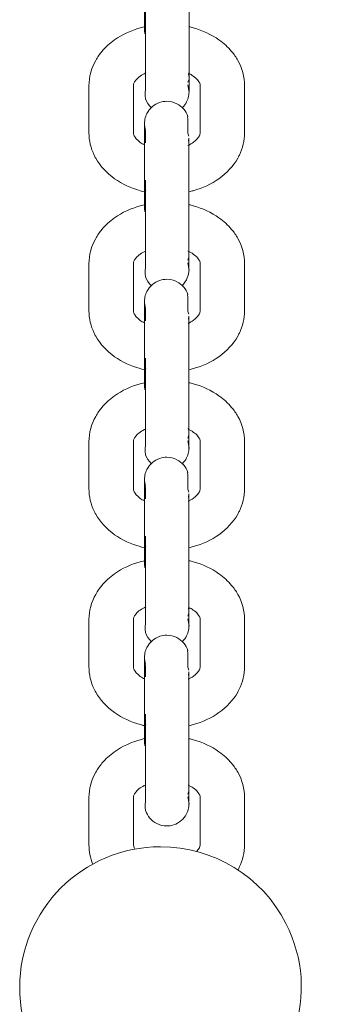
# Model space of a CAD drawing. Units: millimetres. Extents: x 28 to 158, y 72 to 131.
# Drawn here: x 103 to 103, y 129 to 129 of the extents above; entities that cross this region are included whole.
import ezdxf

# ---------------------------------------------------------------- set-up
doc = ezdxf.new("R2010")
doc.units = ezdxf.units.MM
doc.header["$MEASUREMENT"] = 0
doc.layers.add('Ebene 3', color=7, linetype='Continuous', lineweight=0)

# ---------------------------------------------------------------- blocks, each defined once
blk = doc.blocks.new('Block_2')
at = {"layer": 'Ebene 3', "color": 7, "lineweight": 18}
for p, q in [((103.00154, 129.33123), (103.00082, 129.32913)), ((103.00082, 129.32795), (103.00112, 129.32551)), ((103.03082, 129.29621), (103.03056, 129.29837)), ((103.03008, 129.29284), (103.03082, 129.29496)), ((102.96332, 129.25866), (102.96332, 129.29046)), ((102.99332, 129.29046), (102.99332, 129.25866)), ((103.03832, 129.25866), (103.03832, 129.29046)), ((103.06832, 129.25866), (103.06832, 129.29046)), ((103.03008, 129.2584), (103.0308, 129.2563)), ((103.00082, 129.22329), (103.00082, 129.25512)), ((103.0308, 129.25512), (103.03058, 129.25289)), ((103.0308, 129.25512), (103.0308, 129.22329)), ((103.00082, 129.22329), (103.00107, 129.22552)), ((103.0017, 129.2197), (103.00082, 129.22199)), ((103.00154, 129.21102), (103.00082, 129.20892)), ((103.00082, 129.20774), (103.00112, 129.2053)), ((103.03008, 129.17264), (103.0308, 129.1747)), ((103.0308, 129.176), (103.03063, 129.17782)), ((102.96332, 129.13845), (102.96332, 129.17027)), ((102.9933, 129.17027), (102.9933, 129.13845)), ((103.03832, 129.13845), (103.03832, 129.17027)), ((103.0683, 129.13845), (103.0683, 129.17027)), ((103.00082, 129.10309), (103.00082, 129.13491)), ((103.03008, 129.13819), (103.0308, 129.13609)), ((103.0308, 129.13491), (103.03056, 129.1327)), ((103.0308, 129.13491), (103.0308, 129.10309)), ((103.00082, 129.10309), (103.00107, 129.10531)), ((103.0017, 129.09949), (103.00082, 129.10178)), ((103.00154, 129.09081), (103.00082, 129.08871)), ((103.00082, 129.08753), (103.00112, 129.08509)), ((103.03029, 129.05849), (103.03015, 129.05883)), ((103.03008, 129.05243), (103.0308, 129.05449)), ((103.0308, 129.0558), (103.03068, 129.05733)), ((102.96332, 129.01824), (102.96332, 129.05006)), ((102.9933, 129.05006), (102.9933, 129.01824)), ((103.03832, 129.01824), (103.03832, 129.05006)), ((103.0683, 129.01824), (103.0683, 129.05006)), ((103.00082, 128.98288), (103.00082, 129.0147)), ((103.03008, 129.01798), (103.0308, 129.01588)), ((103.0308, 129.0147), (103.03056, 129.01249)), ((103.0308, 129.0147), (103.0308, 128.98288)), ((103.00082, 128.98288), (103.00107, 128.9851)), ((103.0017, 128.97928), (103.00082, 128.98157)), ((103.00154, 128.9706), (103.00082, 128.9685)), ((103.00082, 128.96732), (103.00112, 128.96488)), ((103.03008, 128.93222), (103.0308, 128.93428)), ((103.0308, 128.93559), (103.03056, 128.93774)), ((102.96332, 128.89803), (102.96332, 128.92985)), ((102.9933, 128.92985), (102.9933, 128.89803)), ((103.03832, 128.89803), (103.03832, 128.92985)), ((103.0683, 128.89803), (103.0683, 128.92985)), ((103.00082, 128.86267), (103.00082, 128.89449)), ((103.03008, 128.89777), (103.0308, 128.89567)), ((103.0308, 128.89449), (103.03056, 128.89228)), ((103.0308, 128.89449), (103.0308, 128.86267)), ((103.00082, 128.86267), (103.00105, 128.86489)), ((103.0017, 128.85907), (103.00082, 128.86136)), ((103.00129, 128.84979), (103.00082, 128.84804)), ((103.00082, 128.84711), (103.0011, 128.84468)), ((103.03008, 128.81203), (103.0308, 128.81407)), ((103.0308, 128.81529), (103.03063, 128.81718)), ((102.9633, 128.77782), (102.96332, 128.80964)), ((102.9933, 128.80964), (102.9933, 128.77782)), ((103.0383, 128.77782), (103.0383, 128.80964)), ((103.0683, 128.77782), (103.0683, 128.80964))]:
    blk.add_line(p, q, dxfattribs=at)
for points in [[(103.03084, 129.28618), (103.03079, 129.28732), (103.03008, 129.29096)], [(103.00082, 129.26445), (103.00085, 129.26392), (103.00154, 129.2603)], [(103.03082, 129.16579), (103.03079, 129.16517), (103.03052, 129.16318), (103.02918, 129.1593), (103.02652, 129.1556)], [(103.03084, 129.16597), (103.03079, 129.16711), (103.03008, 129.17075)], [(103.00082, 129.14424), (103.00085, 129.14371), (103.00154, 129.14009)], [(103.03084, 129.04576), (103.03077, 129.04691), (103.03008, 129.05054)], [(103.00082, 129.02403), (103.00085, 129.0235), (103.00154, 129.01988)], [(103.03084, 128.92555), (103.03077, 128.92671), (103.03008, 128.93033)], [(103.00082, 128.90382), (103.00084, 128.90329), (103.00154, 128.89967)], [(103.03084, 128.80536), (103.03077, 128.80651), (103.03008, 128.81012)], [(102.9933, 128.77782), (102.99383, 128.77576), (102.99433, 128.77488)], [(103.0361, 128.7734), (103.03779, 128.77576), (103.0383, 128.77782)]]:
    blk.add_lwpolyline(points, dxfattribs=at)
for points, knots in [([(103.00154, 129.28168), (103.00062, 129.2845), (103.00154, 129.28711), (103.00154, 129.28981), (103.00154, 129.29253), (103.00154, 129.29524), (103.00154, 129.29796), (103.00154, 129.30338), (103.00154, 129.30881), (103.00154, 129.31422), (103.00154, 129.32509), (103.00154, 129.33594), (103.00154, 129.34678)], [0, 0, 0, 0, 1, 1, 1, 2, 2, 2, 3, 3, 3, 4, 4, 4, 4]), ([(103.03082, 129.3435), (103.03082, 129.33722), (103.03082, 129.32872), (103.03082, 129.31981), (103.03082, 129.31092), (103.03082, 129.3024), (103.03082, 129.29613), (103.03082, 129.29262), (103.03082, 129.28992), (103.03082, 129.28826), (103.03082, 129.28724), (103.03082, 129.2866), (103.03082, 129.28641)], [0, 0, 0, 0, 1, 1, 1, 2, 2, 2, 3, 3, 3, 4, 4, 4, 4]), ([(102.96332, 129.29046), (102.96332, 129.29646), (102.96491, 129.30228), (102.96785, 129.30756), (102.96905, 129.30969), (102.97046, 129.31172), (102.97205, 129.31361), (102.9745, 129.31655), (102.97741, 129.31918), (102.98064, 129.32147), (102.98574, 129.32507), (102.99163, 129.32779), (102.99796, 129.32957), (102.99911, 129.32989), (103.00024, 129.33017), (103.0014, 129.33043)], [0, 0, 0, 0, 1, 1, 1, 2, 2, 2, 3, 3, 3, 4, 4, 4, 5, 5, 5, 5]), ([(103.03082, 129.33029), (103.03177, 129.33008), (103.03273, 129.32983), (103.03366, 129.32957), (103.04001, 129.32779), (103.0459, 129.32507), (103.05098, 129.32147), (103.05423, 129.31918), (103.05712, 129.31655), (103.05957, 129.31361), (103.06118, 129.31172), (103.06257, 129.30969), (103.06377, 129.30756), (103.06672, 129.30228), (103.06832, 129.29644), (103.06832, 129.29046)], [0, 0, 0, 0, 1, 1, 1, 2, 2, 2, 3, 3, 3, 4, 4, 4, 5, 5, 5, 5]), ([(103.00168, 129.29907), (103.00029, 129.29844), (102.99904, 129.29773), (102.99796, 129.29697), (102.99669, 129.29609), (102.99574, 129.29519), (102.99505, 129.29434), (102.99352, 129.29251), (102.99332, 129.29142), (102.99332, 129.29046)], [0, 0, 0, 0, 1, 1, 1, 2, 2, 2, 3, 3, 3, 3]), ([(103.03832, 129.29046), (103.03832, 129.29142), (103.03812, 129.29251), (103.03657, 129.29434), (103.03588, 129.29519), (103.03493, 129.29609), (103.03366, 129.29697), (103.03273, 129.29764), (103.03165, 129.29826), (103.03047, 129.29882)], [0, 0, 0, 0, 1, 1, 1, 2, 2, 2, 3, 3, 3, 3]), ([(103.03082, 129.286), (103.0308, 129.28586), (103.0308, 129.28565), (103.03079, 129.28538), (103.03073, 129.28471), (103.03066, 129.28404), (103.03052, 129.28339), (103.03026, 129.28203), (103.0298, 129.28073), (103.02918, 129.27951), (103.02848, 129.27812), (103.02756, 129.27685), (103.02647, 129.27575)], [0, 0, 0, 0, 1, 1, 1, 2, 2, 2, 3, 3, 3, 4, 4, 4, 4]), ([(103.00082, 129.25512), (103.00082, 129.25917), (103.00082, 129.26212), (103.00082, 129.26367), (103.00082, 129.2643), (103.00082, 129.26469), (103.00082, 129.26485), (103.00082, 129.26489), (103.00077, 129.26466), (103.00084, 129.26587), (103.00089, 129.26655), (103.00098, 129.2672), (103.0011, 129.26787), (103.00137, 129.26921), (103.00182, 129.27051), (103.00244, 129.27173), (103.00426, 129.27529), (103.0074, 129.27798), (103.01117, 129.27919), (103.01267, 129.27969), (103.01424, 129.27993), (103.01581, 129.27993), (103.01819, 129.27993), (103.02052, 129.27937), (103.02262, 129.27829), (103.02617, 129.27648), (103.02885, 129.27334), (103.03008, 129.26956)], [0, 0, 0, 0, 1, 1, 1, 2, 2, 2, 3, 3, 3, 4, 4, 4, 5, 5, 5, 6, 6, 6, 7, 7, 7, 8, 8, 8, 9, 9, 9, 9]), ([(103.03008, 129.26956), (103.02915, 129.26956), (103.03008, 129.26863), (103.03008, 129.26817), (103.03008, 129.26771), (103.03008, 129.26723), (103.03008, 129.26677), (103.03008, 129.26584), (103.03008, 129.2649), (103.03008, 129.26399), (103.03008, 129.26212), (103.03008, 129.26025), (103.03008, 129.2584)], [0, 0, 0, 0, 1, 1, 1, 2, 2, 2, 3, 3, 3, 4, 4, 4, 4]), ([(103.00154, 129.21866), (103.00034, 129.21892), (102.99914, 129.21922), (102.99796, 129.21956), (102.99163, 129.22134), (102.98574, 129.22405), (102.98064, 129.22765), (102.97531, 129.23143), (102.9709, 129.23612), (102.96785, 129.24157), (102.9675, 129.24219), (102.96716, 129.24284), (102.96686, 129.24347), (102.96454, 129.24825), (102.96332, 129.2534), (102.96332, 129.25866)], [0, 0, 0, 0, 1, 1, 1, 2, 2, 2, 3, 3, 3, 4, 4, 4, 5, 5, 5, 5]), ([(102.99332, 129.25866), (102.99332, 129.25808), (102.99341, 129.25746), (102.99383, 129.2566), (102.99442, 129.2554), (102.99563, 129.25379), (102.99796, 129.25215), (102.99881, 129.25155), (102.99976, 129.25099), (103.00082, 129.25046)], [0, 0, 0, 0, 1, 1, 1, 2, 2, 2, 3, 3, 3, 3]), ([(103.00154, 129.2603), (103.00084, 129.2603), (103.00154, 129.2596), (103.00154, 129.25924), (103.00154, 129.25889), (103.00154, 129.25854), (103.00154, 129.25818), (103.00154, 129.25748), (103.00154, 129.25677), (103.00154, 129.25607), (103.00154, 129.25466), (103.00154, 129.25325), (103.00154, 129.25183)], [0, 0, 0, 0, 1, 1, 1, 2, 2, 2, 3, 3, 3, 4, 4, 4, 4]), ([(103.03012, 129.25012), (103.03144, 129.25074), (103.03264, 129.25143), (103.03366, 129.25215), (103.03601, 129.25379), (103.03721, 129.2554), (103.03779, 129.2566), (103.03821, 129.25746), (103.03832, 129.25808), (103.03832, 129.25866)], [0, 0, 0, 0, 1, 1, 1, 2, 2, 2, 3, 3, 3, 3]), ([(103.06832, 129.25866), (103.06832, 129.2534), (103.06709, 129.24825), (103.06478, 129.24347), (103.06446, 129.24284), (103.06412, 129.24219), (103.06377, 129.24157), (103.06072, 129.23612), (103.05631, 129.23143), (103.05098, 129.22765), (103.0459, 129.22405), (103.03999, 129.22134), (103.03366, 129.21956), (103.03274, 129.21929), (103.03181, 129.21906), (103.03087, 129.21885)], [0, 0, 0, 0, 1, 1, 1, 2, 2, 2, 3, 3, 3, 4, 4, 4, 5, 5, 5, 5]), ([(103.00154, 129.16147), (103.00062, 129.16429), (103.00154, 129.1669), (103.00154, 129.1696), (103.00154, 129.17232), (103.00154, 129.17503), (103.00154, 129.17775), (103.00154, 129.18317), (103.00154, 129.1886), (103.00154, 129.19401), (103.00154, 129.20488), (103.00154, 129.21573), (103.00154, 129.22658)], [0, 0, 0, 0, 1, 1, 1, 2, 2, 2, 3, 3, 3, 4, 4, 4, 4]), ([(103.0308, 129.22329), (103.0308, 129.21703), (103.0308, 129.20851), (103.0308, 129.19961), (103.0308, 129.19072), (103.0308, 129.1822), (103.0308, 129.17592), (103.0308, 129.17241), (103.0308, 129.16971), (103.0308, 129.16805), (103.0308, 129.16703), (103.0308, 129.16639), (103.0308, 129.1662)], [0, 0, 0, 0, 1, 1, 1, 2, 2, 2, 3, 3, 3, 4, 4, 4, 4]), ([(102.96332, 129.17027), (102.96332, 129.17625), (102.96491, 129.18207), (102.96785, 129.18735), (102.96905, 129.18948), (102.97046, 129.19151), (102.97205, 129.1934), (102.9745, 129.19634), (102.97741, 129.19897), (102.98064, 129.20126), (102.98574, 129.20486), (102.99163, 129.2076), (102.99796, 129.20936), (102.99911, 129.20968), (103.00027, 129.20998), (103.00144, 129.21022)], [0, 0, 0, 0, 1, 1, 1, 2, 2, 2, 3, 3, 3, 4, 4, 4, 5, 5, 5, 5]), ([(103.03087, 129.21008), (103.03181, 129.20985), (103.03274, 129.20962), (103.03366, 129.20936), (103.03999, 129.2076), (103.04589, 129.20486), (103.05098, 129.20126), (103.05423, 129.19897), (103.05712, 129.19634), (103.05957, 129.19341), (103.06118, 129.19151), (103.06257, 129.18948), (103.06377, 129.18735), (103.06672, 129.18207), (103.0683, 129.17625), (103.0683, 129.17027)], [0, 0, 0, 0, 1, 1, 1, 2, 2, 2, 3, 3, 3, 4, 4, 4, 5, 5, 5, 5]), ([(103.00154, 129.17881), (103.0002, 129.17819), (102.999, 129.1775), (102.99796, 129.17676), (102.99669, 129.17588), (102.99574, 129.17498), (102.99505, 129.17413), (102.9935, 129.1723), (102.9933, 129.17121), (102.9933, 129.17027)], [0, 0, 0, 0, 1, 1, 1, 2, 2, 2, 3, 3, 3, 3]), ([(103.03832, 129.17027), (103.03832, 129.17121), (103.03812, 129.1723), (103.03657, 129.17415), (103.03588, 129.17498), (103.03493, 129.17588), (103.03366, 129.17676), (103.03264, 129.17749), (103.03146, 129.17817), (103.03013, 129.17877)], [0, 0, 0, 0, 1, 1, 1, 2, 2, 2, 3, 3, 3, 3]), ([(103.00082, 129.13491), (103.00082, 129.13896), (103.00082, 129.14191), (103.00082, 129.14346), (103.00082, 129.1441), (103.00082, 129.14448), (103.00082, 129.14464), (103.00082, 129.14468), (103.00077, 129.14445), (103.00084, 129.14567), (103.00089, 129.14634), (103.00098, 129.14699), (103.0011, 129.14766), (103.00137, 129.149), (103.00182, 129.1503), (103.00244, 129.15152), (103.00426, 129.15508), (103.0074, 129.15777), (103.01117, 129.15898), (103.01267, 129.15948), (103.01424, 129.15972), (103.01581, 129.15972), (103.01817, 129.15972), (103.02052, 129.15916), (103.02262, 129.15808), (103.02617, 129.15628), (103.02885, 129.15313), (103.03008, 129.14935)], [0, 0, 0, 0, 1, 1, 1, 2, 2, 2, 3, 3, 3, 4, 4, 4, 5, 5, 5, 6, 6, 6, 7, 7, 7, 8, 8, 8, 9, 9, 9, 9]), ([(103.03008, 129.14935), (103.02915, 129.14935), (103.03008, 129.14842), (103.03008, 129.14796), (103.03008, 129.1475), (103.03008, 129.14702), (103.03008, 129.14657), (103.03008, 129.14563), (103.03008, 129.1447), (103.03008, 129.14378), (103.03008, 129.14191), (103.03008, 129.14006), (103.03008, 129.13819)], [0, 0, 0, 0, 1, 1, 1, 2, 2, 2, 3, 3, 3, 4, 4, 4, 4]), ([(103.00177, 129.09841), (103.00048, 129.09868), (102.99921, 129.09899), (102.99796, 129.09935), (102.99163, 129.10113), (102.98574, 129.10384), (102.98064, 129.10744), (102.97531, 129.11122), (102.9709, 129.11591), (102.96785, 129.12136), (102.9675, 129.12199), (102.96716, 129.12263), (102.96686, 129.12326), (102.96454, 129.12804), (102.96332, 129.1332), (102.96332, 129.13845)], [0, 0, 0, 0, 1, 1, 1, 2, 2, 2, 3, 3, 3, 4, 4, 4, 5, 5, 5, 5]), ([(102.9933, 129.13845), (102.9933, 129.13787), (102.99341, 129.13725), (102.99383, 129.13639), (102.99442, 129.13519), (102.99563, 129.13358), (102.99796, 129.13194), (102.99881, 129.13134), (102.99976, 129.13078), (103.00082, 129.13025)], [0, 0, 0, 0, 1, 1, 1, 2, 2, 2, 3, 3, 3, 3]), ([(103.00154, 129.14009), (103.00084, 129.14009), (103.00154, 129.13939), (103.00154, 129.13903), (103.00154, 129.13868), (103.00154, 129.13833), (103.00154, 129.13798), (103.00154, 129.13727), (103.00154, 129.13656), (103.00154, 129.13586), (103.00154, 129.13445), (103.00154, 129.13304), (103.00154, 129.13163)], [0, 0, 0, 0, 1, 1, 1, 2, 2, 2, 3, 3, 3, 4, 4, 4, 4]), ([(103.03015, 129.12993), (103.03146, 129.13055), (103.03264, 129.13122), (103.03366, 129.13194), (103.03601, 129.13358), (103.03721, 129.13519), (103.03779, 129.13639), (103.03821, 129.13725), (103.03832, 129.13787), (103.03832, 129.13845)], [0, 0, 0, 0, 1, 1, 1, 2, 2, 2, 3, 3, 3, 3]), ([(103.0683, 129.13845), (103.0683, 129.1332), (103.06709, 129.12804), (103.06478, 129.12328), (103.06446, 129.12263), (103.06412, 129.12199), (103.06377, 129.12136), (103.06072, 129.11591), (103.05631, 129.11122), (103.05098, 129.10744), (103.04589, 129.10384), (103.03999, 129.10113), (103.03366, 129.09935), (103.03274, 129.09908), (103.03183, 129.09885), (103.03091, 129.09864)], [0, 0, 0, 0, 1, 1, 1, 2, 2, 2, 3, 3, 3, 4, 4, 4, 5, 5, 5, 5]), ([(103.00154, 129.04126), (103.00062, 129.04408), (103.00154, 129.04669), (103.00154, 129.04939), (103.00154, 129.05211), (103.00154, 129.05483), (103.00154, 129.05754), (103.00154, 129.06296), (103.00154, 129.06839), (103.00154, 129.07382), (103.00154, 129.08467), (103.00154, 129.09552), (103.00154, 129.10637)], [0, 0, 0, 0, 1, 1, 1, 2, 2, 2, 3, 3, 3, 4, 4, 4, 4]), ([(103.0308, 129.10309), (103.0308, 129.09682), (103.0308, 129.0883), (103.0308, 129.0794), (103.0308, 129.07051), (103.0308, 129.06199), (103.0308, 129.05571), (103.0308, 129.0522), (103.0308, 129.0495), (103.0308, 129.04784), (103.0308, 129.04682), (103.0308, 129.04618), (103.0308, 129.04599)], [0, 0, 0, 0, 1, 1, 1, 2, 2, 2, 3, 3, 3, 4, 4, 4, 4]), ([(102.96332, 129.05006), (102.96332, 129.05604), (102.96491, 129.06186), (102.96785, 129.06714), (102.96905, 129.06927), (102.97046, 129.0713), (102.97205, 129.07321), (102.9745, 129.07613), (102.97739, 129.07876), (102.98064, 129.08105), (102.98574, 129.08465), (102.99163, 129.08739), (102.99796, 129.08915), (102.99918, 129.0895), (103.00041, 129.0898), (103.00165, 129.09007)], [0, 0, 0, 0, 1, 1, 1, 2, 2, 2, 3, 3, 3, 4, 4, 4, 5, 5, 5, 5]), ([(103.0308, 129.08987), (103.03177, 129.08966), (103.03271, 129.08942), (103.03366, 129.08915), (103.03999, 129.08739), (103.04589, 129.08465), (103.05098, 129.08105), (103.05423, 129.07876), (103.05712, 129.07613), (103.05957, 129.07321), (103.06116, 129.0713), (103.06257, 129.06927), (103.06377, 129.06714), (103.06672, 129.06186), (103.0683, 129.05604), (103.0683, 129.05006)], [0, 0, 0, 0, 1, 1, 1, 2, 2, 2, 3, 3, 3, 4, 4, 4, 5, 5, 5, 5]), ([(103.00177, 129.05869), (103.00034, 129.05805), (102.99905, 129.05733), (102.99796, 129.05655), (102.99669, 129.05567), (102.99574, 129.05477), (102.99505, 129.05394), (102.9935, 129.05209), (102.9933, 129.051), (102.9933, 129.05006)], [0, 0, 0, 0, 1, 1, 1, 2, 2, 2, 3, 3, 3, 3]), ([(103.03832, 129.05006), (103.03832, 129.051), (103.03812, 129.05209), (103.03657, 129.05394), (103.03588, 129.05477), (103.03493, 129.05567), (103.03366, 129.05655), (103.03267, 129.05726), (103.03155, 129.05791), (103.03029, 129.05849)], [0, 0, 0, 0, 1, 1, 1, 2, 2, 2, 3, 3, 3, 3]), ([(103.03082, 129.04558), (103.0308, 129.04544), (103.0308, 129.04525), (103.03079, 129.04497), (103.03073, 129.0443), (103.03065, 129.04362), (103.03052, 129.04297), (103.03026, 129.04161), (103.0298, 129.04031), (103.02918, 129.03909), (103.02844, 129.03765), (103.02747, 129.03634), (103.02634, 129.03521)], [0, 0, 0, 0, 1, 1, 1, 2, 2, 2, 3, 3, 3, 4, 4, 4, 4]), ([(103.00082, 129.0147), (103.00082, 129.01875), (103.00082, 129.0217), (103.00082, 129.02325), (103.00082, 129.02389), (103.00082, 129.02427), (103.00082, 129.02443), (103.00082, 129.02447), (103.00077, 129.02424), (103.00084, 129.02546), (103.00089, 129.02613), (103.00098, 129.02678), (103.0011, 129.02745), (103.00137, 129.02879), (103.00182, 129.0301), (103.00244, 129.03133), (103.00426, 129.03488), (103.0074, 129.03756), (103.01117, 129.03877), (103.01267, 129.03927), (103.01424, 129.03951), (103.01581, 129.03951), (103.01817, 129.03951), (103.02052, 129.03895), (103.02262, 129.03787), (103.02617, 129.03608), (103.02885, 129.03292), (103.03008, 129.02914)], [0, 0, 0, 0, 1, 1, 1, 2, 2, 2, 3, 3, 3, 4, 4, 4, 5, 5, 5, 6, 6, 6, 7, 7, 7, 8, 8, 8, 9, 9, 9, 9]), ([(103.03008, 129.02914), (103.02915, 129.02914), (103.03008, 129.02821), (103.03008, 129.02775), (103.03008, 129.02729), (103.03008, 129.02681), (103.03008, 129.02636), (103.03008, 129.02542), (103.03008, 129.02449), (103.03008, 129.02357), (103.03008, 129.0217), (103.03008, 129.01985), (103.03008, 129.01798)], [0, 0, 0, 0, 1, 1, 1, 2, 2, 2, 3, 3, 3, 4, 4, 4, 4]), ([(103.00154, 129.01988), (103.00084, 129.01988), (103.00154, 129.01918), (103.00154, 129.01882), (103.00154, 129.01847), (103.00154, 129.01812), (103.00154, 129.01777), (103.00154, 129.01706), (103.00154, 129.01636), (103.00154, 129.01565), (103.00154, 129.01424), (103.00154, 129.01283), (103.00154, 129.01142)], [0, 0, 0, 0, 1, 1, 1, 2, 2, 2, 3, 3, 3, 4, 4, 4, 4]), ([(103.00154, 128.97824), (103.00034, 128.9785), (102.99914, 128.9788), (102.99796, 128.97914), (102.99163, 128.98092), (102.98574, 128.98363), (102.98064, 128.98723), (102.97531, 128.99101), (102.9709, 128.9957), (102.96785, 129.00115), (102.9675, 129.00179), (102.96716, 129.00242), (102.96685, 129.00307), (102.96454, 129.00784), (102.96332, 129.01299), (102.96332, 129.01824)], [0, 0, 0, 0, 1, 1, 1, 2, 2, 2, 3, 3, 3, 4, 4, 4, 5, 5, 5, 5]), ([(102.9933, 129.01824), (102.9933, 129.01766), (102.99341, 129.01704), (102.99383, 129.01618), (102.99442, 129.01498), (102.99563, 129.01337), (102.99796, 129.01173), (102.99881, 129.01113), (102.99976, 129.01057), (103.00082, 129.01004)], [0, 0, 0, 0, 1, 1, 1, 2, 2, 2, 3, 3, 3, 3]), ([(103.03019, 129.00976), (103.03149, 129.01036), (103.03266, 129.01101), (103.03366, 129.01173), (103.03599, 129.01337), (103.03721, 129.01498), (103.03779, 129.01618), (103.03821, 129.01704), (103.03832, 129.01766), (103.03832, 129.01824)], [0, 0, 0, 0, 1, 1, 1, 2, 2, 2, 3, 3, 3, 3]), ([(103.0683, 129.01824), (103.0683, 129.01299), (103.06709, 129.00784), (103.06478, 129.00307), (103.06446, 129.00242), (103.06412, 129.00179), (103.06377, 129.00115), (103.06072, 128.9957), (103.05631, 128.99101), (103.05098, 128.98723), (103.04589, 128.98363), (103.03999, 128.98092), (103.03366, 128.97914), (103.03276, 128.97889), (103.03186, 128.97866), (103.03096, 128.97845)], [0, 0, 0, 0, 1, 1, 1, 2, 2, 2, 3, 3, 3, 4, 4, 4, 5, 5, 5, 5]), ([(103.00154, 128.92105), (103.00062, 128.92387), (103.00154, 128.92648), (103.00154, 128.92918), (103.00154, 128.9319), (103.00154, 128.93462), (103.00154, 128.93733), (103.00154, 128.94275), (103.00154, 128.94818), (103.00154, 128.95361), (103.00154, 128.96446), (103.00154, 128.97531), (103.00154, 128.98616)], [0, 0, 0, 0, 1, 1, 1, 2, 2, 2, 3, 3, 3, 4, 4, 4, 4]), ([(103.0308, 128.98288), (103.0308, 128.97661), (103.0308, 128.9681), (103.0308, 128.95919), (103.0308, 128.9503), (103.0308, 128.94178), (103.0308, 128.9355), (103.0308, 128.93199), (103.0308, 128.92929), (103.0308, 128.92763), (103.0308, 128.92661), (103.0308, 128.92597), (103.0308, 128.92578)], [0, 0, 0, 0, 1, 1, 1, 2, 2, 2, 3, 3, 3, 4, 4, 4, 4]), ([(102.96332, 128.92985), (102.96332, 128.93583), (102.96491, 128.94165), (102.96785, 128.94693), (102.96905, 128.94906), (102.97044, 128.95109), (102.97205, 128.953), (102.9745, 128.95592), (102.97739, 128.95855), (102.98064, 128.96085), (102.98574, 128.96444), (102.99163, 128.96718), (102.99796, 128.96894), (102.9992, 128.96929), (103.00043, 128.96959), (103.00168, 128.96988)], [0, 0, 0, 0, 1, 1, 1, 2, 2, 2, 3, 3, 3, 4, 4, 4, 5, 5, 5, 5]), ([(103.03098, 128.96963), (103.03188, 128.96942), (103.03278, 128.96919), (103.03366, 128.96894), (103.03999, 128.96718), (103.04589, 128.96444), (103.05098, 128.96085), (103.05423, 128.95855), (103.05712, 128.95592), (103.05957, 128.953), (103.06116, 128.95109), (103.06257, 128.94906), (103.06377, 128.94693), (103.06672, 128.94165), (103.0683, 128.93583), (103.0683, 128.92985)], [0, 0, 0, 0, 1, 1, 1, 2, 2, 2, 3, 3, 3, 4, 4, 4, 5, 5, 5, 5]), ([(103.00158, 128.93839), (103.00022, 128.93777), (102.999, 128.93709), (102.99796, 128.93635), (102.99669, 128.93546), (102.99574, 128.93456), (102.99505, 128.93373), (102.9935, 128.93188), (102.9933, 128.93079), (102.9933, 128.92985)], [0, 0, 0, 0, 1, 1, 1, 2, 2, 2, 3, 3, 3, 3]), ([(103.03832, 128.92985), (103.03832, 128.93079), (103.03812, 128.93188), (103.03657, 128.93373), (103.03588, 128.93456), (103.03493, 128.93546), (103.03366, 128.93635), (103.03278, 128.93698), (103.03177, 128.93756), (103.03065, 128.93811)], [0, 0, 0, 0, 1, 1, 1, 2, 2, 2, 3, 3, 3, 3]), ([(103.00082, 128.89449), (103.00082, 128.89854), (103.00082, 128.90149), (103.00082, 128.90304), (103.00082, 128.90368), (103.00082, 128.90407), (103.00082, 128.90422), (103.00082, 128.90426), (103.00077, 128.90403), (103.00084, 128.90525), (103.00089, 128.90592), (103.00098, 128.90659), (103.0011, 128.90724), (103.00137, 128.90858), (103.00182, 128.90989), (103.00244, 128.91112), (103.00426, 128.91467), (103.0074, 128.91735), (103.01117, 128.91857), (103.01267, 128.91906), (103.01424, 128.91931), (103.01581, 128.91931), (103.01817, 128.91931), (103.02052, 128.91874), (103.02262, 128.91767), (103.02617, 128.91587), (103.02885, 128.91271), (103.03008, 128.90893)], [0, 0, 0, 0, 1, 1, 1, 2, 2, 2, 3, 3, 3, 4, 4, 4, 5, 5, 5, 6, 6, 6, 7, 7, 7, 8, 8, 8, 9, 9, 9, 9]), ([(103.03082, 128.92537), (103.0308, 128.92523), (103.0308, 128.92504), (103.03079, 128.92476), (103.03073, 128.92409), (103.03065, 128.92342), (103.03052, 128.92276), (103.03026, 128.9214), (103.0298, 128.9201), (103.02918, 128.91888), (103.02844, 128.91744), (103.02749, 128.91615), (103.02636, 128.91504)], [0, 0, 0, 0, 1, 1, 1, 2, 2, 2, 3, 3, 3, 4, 4, 4, 4]), ([(103.03008, 128.90893), (103.02915, 128.90893), (103.03008, 128.90802), (103.03008, 128.90754), (103.03008, 128.90708), (103.03008, 128.90661), (103.03008, 128.90615), (103.03008, 128.90521), (103.03008, 128.9043), (103.03008, 128.90336), (103.03008, 128.90149), (103.03008, 128.89964), (103.03008, 128.89777)], [0, 0, 0, 0, 1, 1, 1, 2, 2, 2, 3, 3, 3, 4, 4, 4, 4]), ([(103.00154, 128.89967), (103.00084, 128.89967), (103.00154, 128.89897), (103.00154, 128.89862), (103.00154, 128.89826), (103.00154, 128.89791), (103.00154, 128.89756), (103.00154, 128.89685), (103.00154, 128.89615), (103.00154, 128.89544), (103.00154, 128.89403), (103.00154, 128.89262), (103.00154, 128.89121)], [0, 0, 0, 0, 1, 1, 1, 2, 2, 2, 3, 3, 3, 4, 4, 4, 4]), ([(103.00156, 128.85803), (103.00036, 128.85829), (102.99914, 128.85859), (102.99796, 128.85893), (102.99163, 128.86071), (102.98574, 128.86343), (102.98064, 128.86702), (102.97531, 128.8708), (102.9709, 128.87551), (102.96785, 128.88094), (102.9675, 128.88158), (102.96716, 128.88221), (102.96685, 128.88286), (102.96454, 128.88763), (102.96332, 128.89278), (102.96332, 128.89803)], [0, 0, 0, 0, 1, 1, 1, 2, 2, 2, 3, 3, 3, 4, 4, 4, 5, 5, 5, 5]), ([(102.9933, 128.89803), (102.9933, 128.89745), (102.99341, 128.89683), (102.99383, 128.89597), (102.99442, 128.89477), (102.99561, 128.89317), (102.99796, 128.89152), (102.99884, 128.89089), (102.99987, 128.89029), (103.00099, 128.88974)], [0, 0, 0, 0, 1, 1, 1, 2, 2, 2, 3, 3, 3, 3]), ([(103.03022, 128.88957), (103.03151, 128.89015), (103.03267, 128.89082), (103.03366, 128.89152), (103.03599, 128.89317), (103.03721, 128.89477), (103.03779, 128.89597), (103.03821, 128.89683), (103.03832, 128.89745), (103.03832, 128.89803)], [0, 0, 0, 0, 1, 1, 1, 2, 2, 2, 3, 3, 3, 3]), ([(103.0683, 128.89803), (103.0683, 128.89278), (103.06709, 128.88763), (103.06476, 128.88286), (103.06446, 128.88221), (103.06412, 128.88158), (103.06377, 128.88094), (103.06072, 128.87551), (103.05631, 128.8708), (103.05098, 128.86702), (103.04589, 128.86343), (103.03999, 128.86071), (103.03366, 128.85893), (103.03271, 128.85866), (103.03177, 128.85842), (103.0308, 128.8582)], [0, 0, 0, 0, 1, 1, 1, 2, 2, 2, 3, 3, 3, 4, 4, 4, 5, 5, 5, 5]), ([(103.00154, 128.80084), (103.00062, 128.80367), (103.00154, 128.80628), (103.00154, 128.80897), (103.00154, 128.81169), (103.00154, 128.81441), (103.00154, 128.81712), (103.00154, 128.82254), (103.00154, 128.82797), (103.00154, 128.8334), (103.00154, 128.84425), (103.00154, 128.8551), (103.00154, 128.86595)], [0, 0, 0, 0, 1, 1, 1, 2, 2, 2, 3, 3, 3, 4, 4, 4, 4]), ([(103.0308, 128.86267), (103.0308, 128.85641), (103.0308, 128.84789), (103.0308, 128.83898), (103.0308, 128.83009), (103.0308, 128.82157), (103.0308, 128.81529), (103.0308, 128.81178), (103.0308, 128.80908), (103.0308, 128.80742), (103.0308, 128.8064), (103.0308, 128.80578), (103.0308, 128.80557)], [0, 0, 0, 0, 1, 1, 1, 2, 2, 2, 3, 3, 3, 4, 4, 4, 4]), ([(102.96332, 128.80964), (102.96332, 128.81562), (102.96491, 128.82145), (102.96785, 128.82672), (102.96905, 128.82885), (102.97044, 128.83088), (102.97205, 128.83279), (102.9745, 128.83572), (102.97739, 128.83834), (102.98064, 128.84064), (102.98574, 128.84423), (102.99163, 128.84697), (102.99796, 128.84873), (102.9992, 128.84909), (103.00045, 128.8494), (103.00172, 128.84967)], [0, 0, 0, 0, 1, 1, 1, 2, 2, 2, 3, 3, 3, 4, 4, 4, 5, 5, 5, 5]), ([(103.03103, 128.84942), (103.03192, 128.84921), (103.03278, 128.84898), (103.03366, 128.84873), (103.03999, 128.84697), (103.04589, 128.84423), (103.05098, 128.84064), (103.05421, 128.83834), (103.05712, 128.83572), (103.05957, 128.83279), (103.06116, 128.83088), (103.06257, 128.82885), (103.06377, 128.82672), (103.06672, 128.82145), (103.0683, 128.81562), (103.0683, 128.80964)], [0, 0, 0, 0, 1, 1, 1, 2, 2, 2, 3, 3, 3, 4, 4, 4, 5, 5, 5, 5]), ([(103.00159, 128.8182), (103.00024, 128.81758), (102.999, 128.81689), (102.99796, 128.81614), (102.99669, 128.81525), (102.99574, 128.81435), (102.99505, 128.81353), (102.9935, 128.81167), (102.9933, 128.81058), (102.9933, 128.80964)], [0, 0, 0, 0, 1, 1, 1, 2, 2, 2, 3, 3, 3, 3]), ([(103.0383, 128.80964), (103.0383, 128.81058), (103.03812, 128.81167), (103.03657, 128.81353), (103.03588, 128.81435), (103.03493, 128.81525), (103.03366, 128.81614), (103.03269, 128.81682), (103.03158, 128.81748), (103.03033, 128.81806)], [0, 0, 0, 0, 1, 1, 1, 2, 2, 2, 3, 3, 3, 3]), ([(103.03082, 128.80516), (103.0308, 128.80502), (103.0308, 128.80483), (103.03079, 128.80455), (103.03073, 128.80388), (103.03065, 128.80321), (103.03052, 128.80255), (103.03026, 128.8012), (103.0298, 128.79989), (103.02918, 128.79867), (103.02736, 128.79513), (103.02423, 128.79245), (103.02045, 128.79121), (103.01895, 128.79074), (103.01738, 128.79049), (103.01581, 128.79049), (103.01343, 128.79049), (103.0111, 128.79105), (103.009, 128.79211), (103.00546, 128.79393), (103.00278, 128.79707), (103.00154, 128.80084)], [0, 0, 0, 0, 1, 1, 1, 2, 2, 2, 3, 3, 3, 4, 4, 4, 5, 5, 5, 6, 6, 6, 7, 7, 7, 7]), ([(103.01158, 128.58646), (102.95912, 128.58646), (102.91659, 128.62899), (102.91659, 128.68146), (102.91659, 128.73392), (102.95912, 128.77647), (103.01158, 128.77647)], [0, 0, 0, 0, 1, 1, 1, 2, 2, 2, 2]), ([(103.0683, 128.77782), (103.0683, 128.77257), (103.06709, 128.76742), (103.06476, 128.76265), (103.06448, 128.76207), (103.06418, 128.76149), (103.06386, 128.76091)], [0, 0, 0, 0, 1, 1, 1, 2, 2, 2, 2])]:
    blk.add_open_spline(points, degree=3, knots=knots, dxfattribs=at)
for points in [[(103.00082, 129.32795), (103.00082, 129.33225), (103.00082, 129.33759), (103.00082, 129.3434)], [(103.0053, 129.27563), (103.00359, 129.2773), (103.0023, 129.27937), (103.00154, 129.28168)], [(103.00082, 129.20774), (103.00082, 129.21204), (103.00082, 129.21739), (103.00082, 129.22319)], [(103.0053, 129.15542), (103.00359, 129.1571), (103.0023, 129.15916), (103.00154, 129.16147)], [(103.00082, 129.08753), (103.00082, 129.0918), (103.00082, 129.09709), (103.00082, 129.10282)], [(103.0053, 129.03521), (103.00359, 129.03689), (103.0023, 129.03895), (103.00154, 129.04126)], [(103.00082, 128.96732), (103.00082, 128.97161), (103.00082, 128.97693), (103.00082, 128.98272)], [(103.0053, 128.915), (103.00359, 128.91668), (103.0023, 128.91874), (103.00154, 128.92105)], [(103.00082, 128.84711), (103.00082, 128.8514), (103.00082, 128.85671), (103.00082, 128.86247)], [(102.96591, 128.76475), (102.9642, 128.76892), (102.9633, 128.77334), (102.9633, 128.77782)], [(103.09623, 128.72459), (103.08002, 128.75643), (103.04731, 128.77647), (103.01158, 128.77647)], [(103.05472, 128.59681), (103.10147, 128.62064), (103.12006, 128.67785), (103.09623, 128.72459)]]:
    blk.add_open_spline(points, degree=3, dxfattribs=at)

msp = doc.modelspace()

# ---------------------------------------------------------------- block references
at = {"layer": 'Ebene 3'}
msp.add_blockref('Block_2', (0, 0), dxfattribs=at)

doc.saveas('drawing.dxf')
